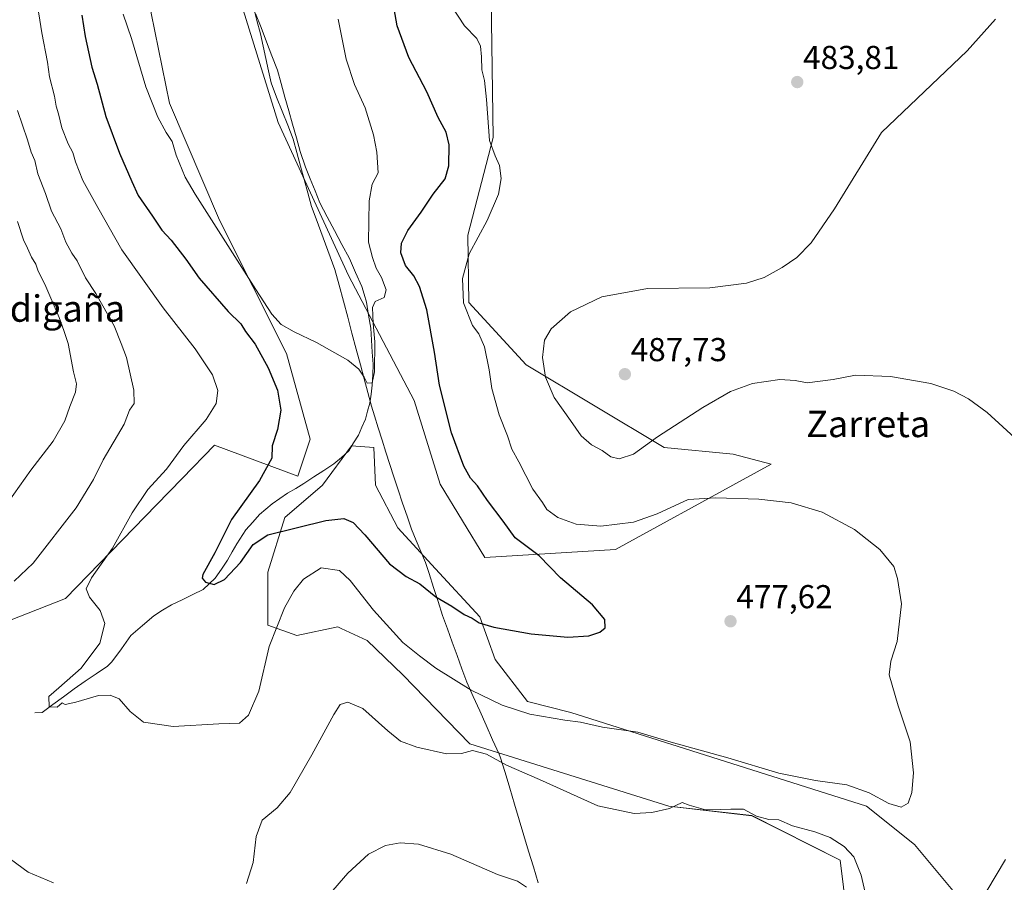
# Model space of a CAD drawing. Units: metres. Extents: x 573400 to 576851, y 4721881 to 4724231.
# Drawn here: x 573619 to 573917, y 4722416 to 4722676 of the extents above; entities that cross this region are included whole.
import ezdxf
from ezdxf.enums import TextEntityAlignment as Align

# ---------------------------------------------------------------- set-up
doc = ezdxf.new("R2010")
doc.units = ezdxf.units.M
doc.header["$MEASUREMENT"] = 0
for name, color, linetype, lineweight in [('Arbolado forestal CxS', 92, 'Continuous', 0), ('Carátula', 7, 'Continuous', 5), ('Corriente natural lineal', 142, 'Continuous', 13), ('Cultivos herbáceos CxS', 92, 'Continuous', 0), ('Curva de nivel maestra', 36, 'Continuous', 30), ('Curva de nivel normal', 36, 'Continuous', 0), ('Entidad de ámbito territorial', 19, 'Continuous', 0), ('Entidad de ámbito territorial CxS', 92, 'Continuous', 0), ('Matorral CxS', 135, 'Continuous', 0), ('Punto de cota en terreno', 7, 'Continuous', 0), ('Rótulo de punto de cota en terreno', 19, 'Continuous', 0), ('Texto cartográfico', 19, 'Continuous', 0)]:
    doc.layers.add(name, color=color, linetype=linetype, lineweight=lineweight)
doc.styles.add('Arial', font='arial.ttf', dxfattribs={"height": 0.2})

# ---------------------------------------------------------------- blocks, each defined once
blk = doc.blocks.new('*U150')
at = {"layer": 'Cultivos herbáceos CxS', "color": 92, "linetype": 'Continuous', "lineweight": 0}
for points in [[(573595.5539, 4722486.7977, 483.8442), (573632.8125, 4722501.3395, 480.4476), (573660.3181, 4722529.6959, 478.264), (573668.0839, 4722537.7019, 477.809), (573677.8515, 4722547.7715, 477.6092), (573703.1341, 4722538.4111, 472.7596), (573706.8341, 4722549.5079, 471.7881), (573699.6687, 4722575.4261, 471.1029), (573679.3737, 4722615.7915, 469.076), (573664.2355, 4722651.1509, 467.9206), (573658.7459, 4722678.3951, 466.8902)], [(573911.3115, 4722400.9923, 487.2204), (573889.6155, 4722427.0289, 480.9711), (573875.1211, 4722438.6007, 481.2429), (573785.6713, 4722466.9125, 479.924), (573772.5355, 4722470.1879, 479.5461), (573762.8001, 4722482.9527, 477.142), (573758.1475, 4722495.8779, 474.9461), (573744.7053, 4722510.3545, 473.3204), (573733.3317, 4722522.7631, 472.356), (573726.6105, 4722535.6885, 471.8088), (573726.0941, 4722547.0627, 471.4072), (573719.3729, 4722547.5801, 471.656), (573710.5835, 4722535.6887, 473.0782), (573699.2091, 4722525.8655, 474.8188), (573694.0387, 4722509.3211, 478.1952), (573694.0383, 4722493.2937, 480.5318), (573702.8273, 4722490.1915, 482.5457), (573715.2355, 4722492.7765, 483.2328), (573716.1607, 4722492.3411, 483.292), (573724.0249, 4722488.6403, 482.573), (573734.8815, 4722478.2999, 482.1858), (573755.0903, 4722457.4077, 484.9986), (573815.2647, 4722438.5507, 485.0968), (573840.4099, 4722435.7083, 485.1916), (573867.1121, 4722422.2481, 485.7014), (573877.9609, 4722334.0783, 491.3085)], [(573680.9769, 4722697.3513, 465.4683), (573697.1083, 4722645.2867, 467.3472), (573718.3729, 4722599.0883, 469.3619), (573738.3095, 4722561.2809, 471.5188), (573746.0995, 4722535.9633, 472.8312), (573759.6623, 4722513.7691, 473.1859), (573759.6623, 4722513.7691, 473.1859), (573799.1203, 4722516.2333, 477.4685), (573837.7499, 4722537.3817, 480.2433), (573846.2635, 4722542.0425, 480.5191), (573834.7847, 4722545.0473, 481.6456), (573813.9167, 4722547.0607, 484.1259), (573772.1315, 4722572.0667, 484.3326), (573754.8131, 4722590.8877, 480.6794), (573754.5083, 4722611.2199, 480.0439), (573762.1309, 4722640.7739, 480.1305), (573760.6341, 4722746.0177, 487.9113)]]:
    blk.add_polyline3d(points, dxfattribs=at)
blk = doc.blocks.new('*U168')
at = {"layer": 'Curva de nivel normal', "color": 36, "linetype": 'Continuous', "lineweight": 0}
blk.add_polyline3d([(573624.09, 4722682.72, 480), (573625.62, 4722672.37, 480), (573627.34, 4722663.51, 480), (573628.02, 4722659.13, 480), (573629.52, 4722653.28, 480), (573629.97, 4722650.25, 480), (573630.71, 4722647.88, 480), (573631.75, 4722643.7, 480), (573633.67, 4722638.88, 480), (573635.08, 4722636.22, 480), (573635.84, 4722633.36, 480), (573638.11, 4722627.77, 480), (573642.63, 4722619.58, 480), (573649.84, 4722606.85, 480), (573662.36, 4722589.23, 480), (573672.07, 4722576.86, 480), (573677.28, 4722568.96, 480), (573678.85, 4722564.29, 480), (573678.35, 4722560.29, 480), (573675.32, 4722555.46, 480), (573668.58, 4722547.62, 480), (573663.35, 4722540.46, 480), (573657.76, 4722534.29, 480), (573652.94, 4722527.29, 480), (573647.04, 4722516.62, 480), (573640.7, 4722507.62, 480), (573639.08, 4722504.29, 480), (573640.07, 4722501.82, 480), (573643.33, 4722497.73, 480), (573644.77, 4722493.82, 480), (573643.19, 4722487.91, 480), (573637.55, 4722480.31, 480), (573630.77, 4722474.37, 480), (573627.8, 4722471.74, 480), (573627.92, 4722468.64, 480), (573630.26, 4722468.56, 480), (573631.77, 4722469.8, 480), (573632.72, 4722469.33, 480), (573635.98, 4722470.06, 480), (573642.81, 4722472, 480), (573646.34, 4722472.12, 480), (573649.04, 4722471.02, 480), (573652.41, 4722467.23, 480), (573656.41, 4722464, 480), (573665.38, 4722462.67, 480), (573679.22, 4722463.44, 480), (573685.44, 4722463.63, 480), (573688.15, 4722466.08, 480), (573691.28, 4722473.36, 480), (573694.45, 4722486.88, 480), (573699.07, 4722498.59, 480), (573701.92, 4722503.62, 480), (573704.84, 4722507.21, 480), (573710.18, 4722510.63, 480), (573715.7, 4722509.89, 480), (573718.92, 4722506.86, 480), (573726.02, 4722497.81, 480), (573734.8, 4722488.03, 480), (573739.94, 4722483.99, 480), (573744.88, 4722480.27, 480), (573755.49, 4722473.7, 480), (573764.86, 4722469.14, 480), (573773.25, 4722466.41, 480), (573783.8, 4722464.59, 480), (573788.58, 4722463.98, 480), (573795.25, 4722462.47, 480), (573805.88, 4722460.94, 480), (573816, 4722457.91, 480), (573833.12, 4722453.18, 480), (573848.62, 4722448.57, 480), (573859.69, 4722446.33, 480), (573869.14, 4722445.05, 480), (573875.92, 4722442.62, 480), (573881.85, 4722439.35, 480), (573885.58, 4722438.27, 480), (573887.67, 4722439.51, 480), (573888.8, 4722442.74, 480), (573889.34, 4722448.64, 480), (573888.28, 4722458.08, 480), (573884.71, 4722468.91, 480), (573881.98, 4722478.29, 480), (573882.41, 4722482.38, 480), (573884.33, 4722488.41, 480), (573885.65, 4722499.72, 480), (573884.51, 4722507.42, 480), (573883.37, 4722511.1, 480), (573879.1, 4722516.23, 480), (573871.48, 4722522.27, 480), (573861.65, 4722527.44, 480), (573852.29, 4722530.28, 480), (573842.54, 4722531.37, 480), (573829.54, 4722531.79, 480), (573821.12, 4722531.34, 480), (573811.76, 4722527.01, 480), (573804.64, 4722524.46, 480), (573794.72, 4722523.24, 480), (573787.3, 4722523.84, 480), (573781.76, 4722525.88, 480), (573778.43, 4722528.25, 480), (573777.14, 4722530.41, 480), (573774.16, 4722534.41, 480), (573769.92, 4722542.72, 480), (573767.85, 4722546.56, 480), (573766.49, 4722550.61, 480), (573763.99, 4722556.88, 480), (573761.8, 4722564.91, 480), (573761.01, 4722570.52, 480), (573759.5, 4722577.45, 480), (573757.85, 4722581.37, 480), (573755.91, 4722583.95, 480), (573753.19, 4722590.82, 480), (573752.91, 4722598.16, 480), (573754.87, 4722605.64, 480), (573760.38, 4722615.7, 480), (573763.74, 4722623.61, 480), (573764.56, 4722628.33, 480), (573764.05, 4722632.34, 480), (573762.77, 4722635.21, 480), (573761.04, 4722639.82, 480), (573760.19, 4722652.3, 480), (573759.56, 4722658, 480), (573758.74, 4722661.18, 480), (573758.67, 4722665.11, 480), (573758.32, 4722668.43, 480), (573757.19, 4722670.69, 480), (573753.54, 4722674.56, 480), (573749.63, 4722680.39, 480)], dxfattribs=at)
blk = doc.blocks.new('*U184')
at = {"layer": 'Curva de nivel normal', "color": 36, "linetype": 'Continuous', "lineweight": 0}
for points in [[(573618.34, 4722615.4, 490), (573620.1, 4722609.85, 490), (573621.35, 4722607.34, 490), (573622.56, 4722604.56, 490), (573623.86, 4722602.43, 490), (573624.6, 4722600.35, 490), (573626.61, 4722596.4, 490), (573630.88, 4722586.35, 490), (573632.28, 4722582.38, 490), (573633.67, 4722578.52, 490), (573635.24, 4722569.92, 490), (573636.14, 4722566.29, 490), (573635.82, 4722563.76, 490), (573634.11, 4722559.38, 490), (573632.65, 4722555.09, 490), (573629.08, 4722548.94, 490), (573622.34, 4722540.15, 490), (573615.53, 4722530.52, 490)], [(573707.84, 4722406.32, 490), (573718.23, 4722418.3, 490), (573724.45, 4722424.08, 490), (573729.58, 4722426.65, 490), (573734.02, 4722427.54, 490), (573739.58, 4722427.07, 490), (573749.36, 4722424.04, 490), (573763.51, 4722417.9, 490), (573769.54, 4722415.95, 490), (573772.27, 4722414.04, 490)]]:
    blk.add_polyline3d(points, dxfattribs=at)
blk = doc.blocks.new('5PATER')
at = {"layer": 'Carátula', "linetype": 'Continuous', "lineweight": 5}
h = blk.add_hatch(color=250, dxfattribs=at)
edge = h.paths.add_edge_path()
edge.add_ellipse((0, 0.01), major_axis=(-1.33, -1.34), ratio=0.999422, start_angle=0, end_angle=360)

msp = doc.modelspace()

# ---------------------------------------------------------------- linework, layer by layer
at = {"layer": 'Arbolado forestal CxS', "color": 92, "linetype": 'Continuous', "lineweight": 0}
for points in [[(573500.88, 4722550.17, 496.44), (573516.94, 4722518.68, 495.7), (573534.2, 4722503.89, 495.02), (573563.1, 4722490.76, 493.7), (573595.55, 4722486.8, 483.84), (573632.81, 4722501.34, 480.45), (573660.32, 4722529.7, 478.26), (573668.08, 4722537.7, 477.81), (573677.85, 4722547.77, 477.61), (573703.13, 4722538.41, 472.76), (573706.83, 4722549.51, 471.79), (573699.67, 4722575.43, 471.1), (573679.37, 4722615.79, 469.08), (573664.24, 4722651.15, 467.92), (573658.75, 4722678.4, 466.89), (573656.05, 4722720.4, 464.58), (573652.21, 4722732.95, 463.95), (573622.85, 4722784.62, 463.13), (573615.64, 4722804.51, 462.56), (573600.75, 4722835.57, 463.58)], [(573658.75, 4722678.4, 466.89), (573664.24, 4722651.15, 467.92), (573679.37, 4722615.79, 469.08), (573699.67, 4722575.43, 471.1), (573706.83, 4722549.51, 471.79), (573703.13, 4722538.41, 472.76), (573677.85, 4722547.77, 477.61), (573668.08, 4722537.7, 477.81), (573660.32, 4722529.7, 478.26), (573632.81, 4722501.34, 480.45), (573595.55, 4722486.8, 483.84)]]:
    msp.add_polyline3d(points, dxfattribs=at)
at = {"layer": 'Corriente natural lineal', "color": 142, "linetype": 'Continuous', "lineweight": 13}
msp.add_polyline3d([(573623.58, 4722466.79, 481.08), (573625.76, 4722466.9, 480.66), (573628.99, 4722469.28, 480.08), (573632.23, 4722471.67, 479.5), (573635.46, 4722474.05, 478.49), (573638.8, 4722476.33, 478.88), (573642.14, 4722478.6, 478.32), (573645.48, 4722480.88, 478.21), (573646.85, 4722482.19, 477.77), (573649.72, 4722486.18, 477.42), (573652.59, 4722490.17, 476.84), (573656.07, 4722493.16, 476.73), (573659.54, 4722496.15, 476.29), (573662.21, 4722497.82, 475.7), (573664.87, 4722499.49, 475.97), (573668.08, 4722501.02, 476.01), (573671.29, 4722502.55, 475.8), (573674.5, 4722504.08, 476), (573676.32, 4722505.8, 475.65), (573678.14, 4722507.52, 474.88), (573679.98, 4722510.25, 474.34), (573681.82, 4722512.97, 474.13), (573683.25, 4722515.46, 474.21), (573684.67, 4722517.95, 474.22), (573687.41, 4722522.11, 474.03), (573689.44, 4722524.46, 473.91), (573691.46, 4722526.8, 473.83), (573695.32, 4722529.97, 473.43), (573697.67, 4722531.58, 473.27), (573700.01, 4722533.19, 473.05), (573702.46, 4722534.68, 472.85), (573704.9, 4722536.16, 472.71), (573707.94, 4722538.13, 472.47), (573710.99, 4722540.09, 472.26), (573714.03, 4722542.06, 472.03), (573716.26, 4722544.05, 471.84), (573718.48, 4722546.03, 471.73), (573719.95, 4722548.4, 471.55), (573721.42, 4722550.76, 471.29), (573722.47, 4722553.2, 471.12), (573723.52, 4722555.64, 470.87), (573724.19, 4722558.06, 470.64), (573724.86, 4722560.48, 470.51), (573725.24, 4722563.17, 470.34), (573725.62, 4722565.85, 470.14), (573725.73, 4722569.03, 469.93), (573725.83, 4722572.21, 469.84), (573725.61, 4722575.85, 469.78), (573725.38, 4722579.49, 469.74), (573725.16, 4722583.13, 469.74), (573724.51, 4722587.05, 469.71), (573723.85, 4722590.97, 469.53), (573723.13, 4722593.37, 469.35), (573722.4, 4722595.76, 469.33), (573720.54, 4722599.99, 469.42), (573718.67, 4722604.21, 469.44), (573716.44, 4722608.41, 468.8), (573714.21, 4722612.62, 468.64), (573711.98, 4722616.82, 468.55), (573709.75, 4722621.02, 468.28), (573708.3, 4722624.62, 468.06), (573706.86, 4722628.23, 467.87), (573705.41, 4722631.83, 467.83), (573703.81, 4722636.56, 467.65), (573702.66, 4722640.66, 467.48), (573701.51, 4722644.76, 467.26), (573700.36, 4722648.87, 467.07), (573699.2, 4722652.97, 467.03), (573698.05, 4722657.07, 466.85), (573696.9, 4722661.17, 466.58), (573695.25, 4722665.45, 466.54), (573693.6, 4722669.74, 466.53), (573691.96, 4722674.02, 466.26), (573690.31, 4722678.3, 466.01)], dxfattribs=at)
at = {"layer": 'Cultivos herbáceos CxS', "color": 92, "linetype": 'Continuous', "lineweight": 0}
for points in [[(573500.88, 4722550.17, 496.44), (573516.94, 4722518.68, 495.7), (573534.2, 4722503.89, 495.02), (573563.1, 4722490.76, 493.7), (573595.55, 4722486.8, 483.84), (573632.81, 4722501.34, 480.45), (573660.32, 4722529.7, 478.26), (573668.08, 4722537.7, 477.81), (573677.85, 4722547.77, 477.61), (573703.13, 4722538.41, 472.76), (573706.83, 4722549.51, 471.79), (573699.67, 4722575.43, 471.1), (573679.37, 4722615.79, 469.08), (573664.24, 4722651.15, 467.92), (573658.75, 4722678.4, 466.89), (573656.05, 4722720.4, 464.58), (573652.21, 4722732.95, 463.95), (573622.85, 4722784.62, 463.13), (573615.64, 4722804.51, 462.56), (573600.75, 4722835.57, 463.58)], [(573759.66, 4722513.77, 473.19), (573799.12, 4722516.23, 477.47), (573837.75, 4722537.38, 480.24), (573846.26, 4722542.04, 480.52), (573834.78, 4722545.05, 481.65), (573813.92, 4722547.06, 484.13), (573772.13, 4722572.07, 484.33), (573754.81, 4722590.89, 480.68), (573754.51, 4722611.22, 480.04), (573762.13, 4722640.77, 480.13), (573760.63, 4722746.02, 487.91)], [(573680.98, 4722697.35, 465.47), (573697.11, 4722645.29, 467.35), (573718.37, 4722599.09, 469.36), (573738.31, 4722561.28, 471.52), (573746.1, 4722535.96, 472.83), (573759.66, 4722513.77, 473.19)], [(573911.31, 4722400.99, 487.22), (573889.62, 4722427.03, 480.97), (573875.12, 4722438.6, 481.24), (573785.67, 4722466.91, 479.92), (573772.54, 4722470.19, 479.55), (573762.8, 4722482.95, 477.14), (573758.15, 4722495.88, 474.95), (573744.71, 4722510.35, 473.32), (573733.33, 4722522.76, 472.36), (573726.61, 4722535.69, 471.81), (573726.09, 4722547.06, 471.41), (573719.37, 4722547.58, 471.66), (573710.58, 4722535.69, 473.08), (573699.21, 4722525.87, 474.82), (573694.04, 4722509.32, 478.2), (573694.04, 4722493.29, 480.53), (573702.83, 4722490.19, 482.55), (573715.24, 4722492.78, 483.23), (573716.16, 4722492.34, 483.29), (573724.02, 4722488.64, 482.57), (573734.88, 4722478.3, 482.19), (573755.09, 4722457.41, 485), (573815.26, 4722438.55, 485.1), (573840.41, 4722435.71, 485.19), (573867.11, 4722422.25, 485.7), (573877.96, 4722334.08, 491.31)]]:
    msp.add_polyline3d(points, dxfattribs=at)
at = {"layer": 'Curva de nivel maestra', "color": 36, "linetype": 'Continuous', "lineweight": 30}
msp.add_polyline3d([(573637.76, 4722677.72, 475), (573638.73, 4722671.28, 475), (573640.74, 4722661.99, 475), (573642.36, 4722656.94, 475), (573645.06, 4722647.16, 475), (573649.16, 4722635.98, 475), (573652.84, 4722627.5, 475), (573654.79, 4722623.28, 475), (573659.18, 4722616.97, 475), (573661.98, 4722612.75, 475), (573664.76, 4722609.7, 475), (573669.19, 4722604, 475), (573673.28, 4722598.23, 475), (573682.04, 4722588.15, 475), (573685.85, 4722584.44, 475), (573687.3, 4722582.14, 475), (573690.14, 4722578.26, 475), (573694.14, 4722571.16, 475), (573696.9, 4722564.39, 475), (573697.94, 4722558.29, 475), (573696.96, 4722552.44, 475), (573695.35, 4722547.55, 475), (573695.21, 4722543.77, 475), (573691.45, 4722537.02, 475), (573683.05, 4722525.28, 475), (573677.98, 4722515.15, 475), (573674.37, 4722508.63, 475), (573674.16, 4722507.52, 475), (573675.14, 4722506.34, 475), (573677.78, 4722505.56, 475), (573680.9, 4722507.11, 475), (573685.75, 4722512.29, 475), (573689.61, 4722517.72, 475), (573694.02, 4722520.58, 475), (573711.55, 4722525, 475), (573717.03, 4722525.52, 475), (573719.8, 4722524.37, 475), (573723.38, 4722520.65, 475), (573730.85, 4722511.83, 475), (573735.83, 4722507.99, 475), (573740.01, 4722505.8, 475), (573744.87, 4722501.83, 475), (573749.64, 4722499.08, 475), (573753.35, 4722496.52, 475), (573755.8, 4722495.39, 475), (573757.96, 4722494.06, 475), (573762.35, 4722492.74, 475), (573773.66, 4722490.64, 475), (573784.8, 4722489.67, 475), (573791.13, 4722490.1, 475), (573794.47, 4722491.18, 475), (573796.08, 4722492.54, 475), (573795.99, 4722495.03, 475), (573792.24, 4722499.48, 475), (573782.55, 4722507.65, 475), (573776.04, 4722514.23, 475), (573768.78, 4722519.72, 475), (573765.16, 4722524.79, 475), (573760.44, 4722530.97, 475), (573757.44, 4722535.41, 475), (573755.33, 4722537.78, 475), (573753.26, 4722541.4, 475), (573749.61, 4722551.5, 475), (573745.94, 4722565.91, 475), (573744.46, 4722575.86, 475), (573742.06, 4722588.62, 475), (573739.92, 4722595.68, 475), (573738.14, 4722598.93, 475), (573735.68, 4722602.11, 475), (573734.25, 4722605.93, 475), (573734.42, 4722608.82, 475), (573736.4, 4722612.66, 475), (573740.37, 4722618.18, 475), (573744.04, 4722623.62, 475), (573747.63, 4722628.31, 475), (573748.81, 4722632.25, 475), (573748.82, 4722638.52, 475), (573747.93, 4722642.43, 475), (573745.56, 4722646.81, 475), (573742.08, 4722654.58, 475), (573736.66, 4722664.95, 475), (573733.18, 4722674.56, 475), (573731.93, 4722681.4, 475)], dxfattribs=at)
at = {"layer": 'Curva de nivel normal', "color": 36, "linetype": 'Continuous', "lineweight": 0}
for points in [[(573650.26, 4722678.08, 470), (573652.83, 4722670.7, 470), (573657.11, 4722656.05, 470), (573660.74, 4722646.88, 470), (573663.32, 4722642.24, 470), (573665.08, 4722639.52, 470), (573666.29, 4722635.38, 470), (573669.03, 4722628.79, 470), (573672.03, 4722623.65, 470), (573690.35, 4722594.79, 470), (573695.21, 4722587.31, 470), (573698.05, 4722584.22, 470), (573701.96, 4722581.96, 470), (573708.76, 4722578.77, 470), (573718.22, 4722573.39, 470), (573721.58, 4722570.67, 470), (573723.17, 4722568.32, 470), (573724.09, 4722566.51, 470), (573725.57, 4722566.54, 470), (573726.24, 4722569.94, 470), (573726.41, 4722578.94, 470), (573725.86, 4722584.54, 470), (573725.69, 4722589.4, 470), (573726.47, 4722591.14, 470), (573729.23, 4722592.42, 470), (573729.82, 4722594.71, 470), (573728.36, 4722598.42, 470), (573726.77, 4722601.3, 470), (573725.67, 4722604.44, 470), (573724.44, 4722609.16, 470), (573724.65, 4722621.65, 470), (573725.56, 4722626.64, 470), (573727.39, 4722630.07, 470), (573727, 4722636.35, 470), (573725.97, 4722641.57, 470), (573723.44, 4722649.74, 470), (573720.28, 4722656.78, 470), (573717.67, 4722664.44, 470), (573715.27, 4722676.58, 470)], [(573921.1, 4722548.9, 485), (573911.58, 4722557.63, 485), (573905.92, 4722561.74, 485), (573901.5, 4722564.09, 485), (573894.5, 4722566.37, 485), (573882.31, 4722568.55, 485), (573871.76, 4722568.88, 485), (573864.98, 4722567.59, 485), (573857.16, 4722566.55, 485), (573853.5, 4722567.27, 485), (573848.83, 4722567.62, 485), (573840.56, 4722566.41, 485), (573833.99, 4722564, 485), (573825.58, 4722559.12, 485), (573811.86, 4722550.26, 485), (573804.58, 4722544.98, 485), (573800.28, 4722543.64, 485), (573797.74, 4722544.16, 485), (573795.11, 4722546.1, 485), (573791.89, 4722547.84, 485), (573788.82, 4722550.58, 485), (573785.6, 4722555.24, 485), (573780.67, 4722562.12, 485), (573778.02, 4722568.32, 485), (573777.09, 4722574.26, 485), (573777.71, 4722579.49, 485), (573779.73, 4722582.92, 485), (573785.59, 4722588.07, 485), (573795.04, 4722592.63, 485), (573808.85, 4722595.07, 485), (573827.73, 4722595.34, 485), (573838.84, 4722596.73, 485), (573844.16, 4722598.48, 485), (573849.53, 4722601.43, 485), (573853.99, 4722604.49, 485), (573858.34, 4722608.9, 485), (573865.36, 4722619.18, 485), (573879.65, 4722642.28, 485), (573905.58, 4722667.01, 485), (573914.15, 4722676.52, 485)], [(573618.27, 4722648.9, 485), (573621.3, 4722640.1, 485), (573622.45, 4722636.36, 485), (573623.5, 4722633.84, 485), (573624.46, 4722629.81, 485), (573626.8, 4722623.87, 485), (573628.59, 4722618.45, 485), (573631.38, 4722613.2, 485), (573632.96, 4722609.16, 485), (573634.75, 4722605.84, 485), (573636.38, 4722603.48, 485), (573638.91, 4722598.35, 485), (573641.96, 4722593.6, 485), (573647.54, 4722583.78, 485), (573649.7, 4722578.48, 485), (573651.27, 4722574.28, 485), (573653.46, 4722564.37, 485), (573653.55, 4722560.31, 485), (573652.22, 4722558.29, 485), (573650.55, 4722554.13, 485), (573644.26, 4722543.31, 485), (573641.27, 4722537.33, 485), (573636.04, 4722528.76, 485), (573623.01, 4722512.07, 485), (573617.33, 4722506.65, 485)], [(573687.52, 4722415.23, 485), (573689.6, 4722421.54, 485), (573690.48, 4722429.44, 485), (573692.31, 4722434.3, 485), (573696.8, 4722438.08, 485), (573700.79, 4722442.73, 485), (573707.3, 4722454.08, 485), (573714.01, 4722466.3, 485), (573715.89, 4722469.33, 485), (573718.17, 4722470.05, 485), (573722.8, 4722468.15, 485), (573730.35, 4722461.36, 485), (573734.14, 4722458.27, 485), (573739.11, 4722456.38, 485), (573748.06, 4722454.43, 485), (573752.64, 4722454.5, 485), (573755.97, 4722455.43, 485), (573760.17, 4722454.35, 485), (573766.17, 4722450.96, 485), (573776.17, 4722446.65, 485), (573793.84, 4722438.73, 485), (573804.84, 4722436.35, 485), (573810.17, 4722436.64, 485), (573815.51, 4722437.91, 485), (573819.29, 4722439.72, 485), (573821.44, 4722438.92, 485), (573826.38, 4722437.51, 485), (573830.95, 4722437.6, 485), (573834.1, 4722437.68, 485), (573837.92, 4722437.72, 485), (573841.85, 4722435.58, 485), (573845.56, 4722434.51, 485), (573848.56, 4722434.41, 485), (573852.68, 4722432.66, 485), (573859.49, 4722430.84, 485), (573864.07, 4722429.07, 485), (573868.38, 4722426.38, 485), (573871.26, 4722423.28, 485), (573873.44, 4722417.76, 485), (573875.96, 4722406.84, 485)], [(573614.25, 4722423.95, 485), (573621.49, 4722418.61, 485), (573629.22, 4722415.43, 485)], [(573911.48, 4722413.02, 485), (573917.16, 4722422.44, 485)]]:
    msp.add_polyline3d(points, dxfattribs=at)
at = {"layer": 'Entidad de ámbito territorial', "color": 19, "linetype": 'Continuous', "lineweight": 0}
msp.add_polyline3d([(573689.65, 4722680.19, 465.92), (573690.71, 4722676.15, 466.13), (573691.78, 4722672.12, 466.36), (573692.59, 4722668.4, 466.58), (573693.39, 4722664.69, 466.67), (573694.2, 4722660.97, 466.7), (573695.01, 4722657.26, 466.85), (573696.68, 4722653.01, 467.06), (573698.35, 4722648.76, 467.12), (573700.02, 4722644.51, 467.28), (573701.69, 4722640.26, 467.46), (573702.8, 4722636.2, 467.61), (573703.91, 4722632.13, 467.75), (573705.01, 4722628.07, 467.81), (573706.12, 4722624, 467.92), (573707.23, 4722619.94, 468.1), (573708.64, 4722616.13, 468.33), (573710.06, 4722612.32, 468.48), (573711.47, 4722608.52, 468.47), (573712.89, 4722604.71, 468.71), (573714.3, 4722600.9, 468.84), (573715.59, 4722596.08, 468.9), (573716.88, 4722591.26, 469.13), (573718.17, 4722586.44, 469.34), (573719.47, 4722581.62, 469.5), (573720.76, 4722576.8, 469.67), (573722.05, 4722571.98, 469.9), (573723.16, 4722567.82, 470.09), (573724.28, 4722563.66, 470.32), (573725.39, 4722559.5, 470.58), (573726.31, 4722556.56, 470.81), (573727.43, 4722553.01, 471.07), (573728.59, 4722549.3, 471.22), (573729.75, 4722545.59, 471.36), (573730.92, 4722541.88, 471.44), (573732.08, 4722538.17, 471.6), (573733.43, 4722534.2, 471.7), (573734.78, 4722530.23, 471.84), (573736.13, 4722526.27, 471.98), (573737.48, 4722522.3, 472.14), (573738.89, 4722518.96, 472.31), (573740.31, 4722515.62, 472.58), (573741.72, 4722512.28, 472.83), (573742.8, 4722508.91, 473.21), (573744.16, 4722504.7, 474.15), (573745.51, 4722500.49, 475.12), (573746.87, 4722496.28, 476.1), (573748.33, 4722492.24, 476.87), (573749.8, 4722488.21, 477.58), (573751.26, 4722484.17, 478.07), (573752.73, 4722480.14, 478.71), (573754.19, 4722476.1, 479.43), (573756.14, 4722471.74, 480.21), (573758.1, 4722467.39, 480.92), (573760.05, 4722463.03, 481.6), (573762.01, 4722458.68, 482.44), (573763.96, 4722454.32, 484.28), (573764.33, 4722453.51, 484.61), (573765.76, 4722448.75, 485.11), (573767.18, 4722443.99, 485.61), (573768.61, 4722439.23, 486.22), (573770.04, 4722434.47, 486.77), (573771.46, 4722429.71, 487.3), (573772.89, 4722424.95, 488.13), (573774.32, 4722420.19, 488.56), (573775.74, 4722415.43, 488.96)], dxfattribs=at)
msp.add_polyline3d([(573689.65, 4722680.19, 465.92), (573690.71, 4722676.15, 466.13), (573691.78, 4722672.12, 466.36), (573692.59, 4722668.4, 466.58), (573693.39, 4722664.69, 466.67), (573694.2, 4722660.97, 466.7), (573695.01, 4722657.26, 466.85), (573696.68, 4722653.01, 467.06), (573698.35, 4722648.76, 467.12), (573700.02, 4722644.51, 467.28), (573701.69, 4722640.26, 467.46), (573702.8, 4722636.2, 467.61), (573703.91, 4722632.13, 467.75), (573705.01, 4722628.07, 467.81), (573706.12, 4722624, 467.92), (573707.23, 4722619.94, 468.1), (573708.64, 4722616.13, 468.33), (573710.06, 4722612.32, 468.48), (573711.47, 4722608.52, 468.47), (573712.89, 4722604.71, 468.71), (573714.3, 4722600.9, 468.84), (573715.59, 4722596.08, 468.9), (573716.88, 4722591.26, 469.13), (573718.17, 4722586.44, 469.34), (573719.47, 4722581.62, 469.5), (573720.76, 4722576.8, 469.67), (573722.05, 4722571.98, 469.9), (573723.16, 4722567.82, 470.09), (573724.28, 4722563.66, 470.32), (573725.39, 4722559.5, 470.58), (573726.31, 4722556.56, 470.81), (573727.43, 4722553.01, 471.07), (573728.59, 4722549.3, 471.22), (573729.75, 4722545.59, 471.36), (573730.92, 4722541.88, 471.44), (573732.08, 4722538.17, 471.6), (573733.43, 4722534.2, 471.7), (573734.78, 4722530.23, 471.84), (573736.13, 4722526.27, 471.98), (573737.48, 4722522.3, 472.14), (573738.89, 4722518.96, 472.31), (573740.31, 4722515.62, 472.58), (573741.72, 4722512.28, 472.83), (573742.8, 4722508.91, 473.21), (573744.16, 4722504.7, 474.15), (573745.51, 4722500.49, 475.12), (573746.87, 4722496.28, 476.1), (573748.33, 4722492.24, 476.87), (573749.8, 4722488.21, 477.58), (573751.26, 4722484.17, 478.07), (573752.73, 4722480.14, 478.71), (573754.19, 4722476.1, 479.43), (573756.14, 4722471.74, 480.21), (573758.1, 4722467.39, 480.92), (573760.05, 4722463.03, 481.6), (573762.01, 4722458.68, 482.44), (573763.96, 4722454.32, 484.28), (573764.33, 4722453.51, 484.61), (573765.76, 4722448.75, 485.11), (573767.18, 4722443.99, 485.61), (573768.61, 4722439.23, 486.22), (573770.04, 4722434.47, 486.77), (573771.46, 4722429.71, 487.3), (573772.89, 4722424.95, 488.13), (573774.32, 4722420.19, 488.56), (573775.74, 4722415.43, 488.96)], dxfattribs=at)
at = {"layer": 'Entidad de ámbito territorial CxS', "color": 92, "linetype": 'Continuous', "lineweight": 0}
for points in [[(573775.74, 4722415.43, 488.96), (573774.32, 4722420.19, 488.56), (573772.89, 4722424.95, 488.13), (573771.46, 4722429.71, 487.3), (573770.04, 4722434.47, 486.77), (573768.61, 4722439.23, 486.22), (573767.18, 4722443.99, 485.61), (573765.76, 4722448.75, 485.11), (573764.33, 4722453.51, 484.61), (573763.96, 4722454.32, 484.28), (573762.01, 4722458.68, 482.44), (573760.05, 4722463.03, 481.6), (573758.1, 4722467.39, 480.92), (573756.14, 4722471.74, 480.21), (573754.19, 4722476.1, 479.43), (573752.73, 4722480.14, 478.71), (573751.26, 4722484.17, 478.07), (573749.8, 4722488.21, 477.58), (573748.33, 4722492.24, 476.87), (573746.87, 4722496.28, 476.1), (573745.51, 4722500.49, 475.12), (573744.16, 4722504.7, 474.15), (573742.8, 4722508.91, 473.21), (573741.72, 4722512.28, 472.83), (573740.31, 4722515.62, 472.58), (573738.89, 4722518.96, 472.31), (573737.48, 4722522.3, 472.14), (573736.13, 4722526.27, 471.98), (573734.78, 4722530.23, 471.84), (573733.43, 4722534.2, 471.7), (573732.08, 4722538.17, 471.6), (573730.92, 4722541.88, 471.44), (573729.75, 4722545.59, 471.36), (573728.59, 4722549.3, 471.22), (573727.43, 4722553.01, 471.07), (573726.31, 4722556.56, 470.81), (573725.39, 4722559.5, 470.58), (573724.28, 4722563.66, 470.32), (573723.16, 4722567.82, 470.09), (573722.05, 4722571.98, 469.9), (573720.76, 4722576.8, 469.67), (573719.47, 4722581.62, 469.5), (573718.17, 4722586.44, 469.34), (573716.88, 4722591.26, 469.13), (573715.59, 4722596.08, 468.9), (573714.3, 4722600.9, 468.84), (573712.89, 4722604.71, 468.71), (573711.47, 4722608.52, 468.47), (573710.06, 4722612.32, 468.48), (573708.64, 4722616.13, 468.33), (573707.23, 4722619.94, 468.1), (573706.12, 4722624, 467.92), (573705.01, 4722628.07, 467.81), (573703.91, 4722632.13, 467.75), (573702.8, 4722636.2, 467.61), (573701.69, 4722640.26, 467.46), (573700.02, 4722644.51, 467.28), (573698.35, 4722648.76, 467.12), (573696.68, 4722653.01, 467.06), (573695.01, 4722657.26, 466.85), (573694.2, 4722660.97, 466.7), (573693.39, 4722664.69, 466.67), (573692.59, 4722668.4, 466.58), (573691.78, 4722672.12, 466.36), (573690.71, 4722676.15, 466.13), (573689.65, 4722680.19, 465.92)], [(573689.65, 4722680.19, 465.92), (573690.71, 4722676.15, 466.13), (573691.78, 4722672.12, 466.36), (573692.59, 4722668.4, 466.58), (573693.39, 4722664.69, 466.67), (573694.2, 4722660.97, 466.7), (573695.01, 4722657.26, 466.85), (573696.68, 4722653.01, 467.06), (573698.35, 4722648.76, 467.12), (573700.02, 4722644.51, 467.28), (573701.69, 4722640.26, 467.46), (573702.8, 4722636.2, 467.61), (573703.91, 4722632.13, 467.75), (573705.01, 4722628.07, 467.81), (573706.12, 4722624, 467.92), (573707.23, 4722619.94, 468.1), (573708.64, 4722616.13, 468.33), (573710.06, 4722612.32, 468.48), (573711.47, 4722608.52, 468.47), (573712.89, 4722604.71, 468.71), (573714.3, 4722600.9, 468.84), (573715.59, 4722596.08, 468.9), (573716.88, 4722591.26, 469.13), (573718.17, 4722586.44, 469.34), (573719.47, 4722581.62, 469.5), (573720.76, 4722576.8, 469.67), (573722.05, 4722571.98, 469.9), (573723.16, 4722567.82, 470.09), (573724.28, 4722563.66, 470.32), (573725.39, 4722559.5, 470.58), (573726.31, 4722556.56, 470.81), (573727.43, 4722553.01, 471.07), (573728.59, 4722549.3, 471.22), (573729.75, 4722545.59, 471.36), (573730.92, 4722541.88, 471.44), (573732.08, 4722538.17, 471.6), (573733.43, 4722534.2, 471.7), (573734.78, 4722530.23, 471.84), (573736.13, 4722526.27, 471.98), (573737.48, 4722522.3, 472.14), (573738.89, 4722518.96, 472.31), (573740.31, 4722515.62, 472.58), (573741.72, 4722512.28, 472.83), (573742.8, 4722508.91, 473.21), (573744.16, 4722504.7, 474.15), (573745.51, 4722500.49, 475.12), (573746.87, 4722496.28, 476.1), (573748.33, 4722492.24, 476.87), (573749.8, 4722488.21, 477.58), (573751.26, 4722484.17, 478.07), (573752.73, 4722480.14, 478.71), (573754.19, 4722476.1, 479.43), (573756.14, 4722471.74, 480.21), (573758.1, 4722467.39, 480.92), (573760.05, 4722463.03, 481.6), (573762.01, 4722458.68, 482.44), (573763.96, 4722454.32, 484.28), (573764.33, 4722453.51, 484.61), (573765.76, 4722448.75, 485.11), (573767.18, 4722443.99, 485.61), (573768.61, 4722439.23, 486.22), (573770.04, 4722434.47, 486.77), (573771.46, 4722429.71, 487.3), (573772.89, 4722424.95, 488.13), (573774.32, 4722420.19, 488.56), (573775.74, 4722415.43, 488.96)]]:
    msp.add_polyline3d(points, dxfattribs=at)
at = {"layer": 'Matorral CxS', "color": 135, "linetype": 'Continuous', "lineweight": 0}
for points in [[(573760.63, 4722746.02, 487.91), (573762.13, 4722640.77, 480.13), (573754.51, 4722611.22, 480.04), (573754.81, 4722590.89, 480.68), (573772.13, 4722572.07, 484.33), (573813.92, 4722547.06, 484.13), (573834.78, 4722545.05, 481.65), (573846.26, 4722542.04, 480.52), (573837.75, 4722537.38, 480.24), (573799.12, 4722516.23, 477.47), (573759.66, 4722513.77, 473.19), (573759.66, 4722513.77, 473.19), (573746.1, 4722535.96, 472.83), (573738.31, 4722561.28, 471.52), (573718.37, 4722599.09, 469.36), (573697.11, 4722645.29, 467.35), (573680.98, 4722697.35, 465.47)], [(573759.66, 4722513.77, 473.19), (573799.12, 4722516.23, 477.47), (573837.75, 4722537.38, 480.24), (573846.26, 4722542.04, 480.52), (573834.78, 4722545.05, 481.65), (573813.92, 4722547.06, 484.13), (573772.13, 4722572.07, 484.33), (573754.81, 4722590.89, 480.68), (573754.51, 4722611.22, 480.04), (573762.13, 4722640.77, 480.13), (573760.63, 4722746.02, 487.91)], [(573680.98, 4722697.35, 465.47), (573697.11, 4722645.29, 467.35), (573718.37, 4722599.09, 469.36), (573738.31, 4722561.28, 471.52), (573746.1, 4722535.96, 472.83), (573759.66, 4722513.77, 473.19)], [(573877.96, 4722334.08, 491.31), (573867.11, 4722422.25, 485.7), (573840.41, 4722435.71, 485.19), (573815.26, 4722438.55, 485.1), (573755.09, 4722457.41, 485), (573734.88, 4722478.3, 482.19), (573724.02, 4722488.64, 482.57), (573716.16, 4722492.34, 483.29), (573715.24, 4722492.78, 483.23), (573702.83, 4722490.19, 482.55), (573694.04, 4722493.29, 480.53), (573694.04, 4722509.32, 478.2), (573699.21, 4722525.87, 474.82), (573710.58, 4722535.69, 473.08), (573719.37, 4722547.58, 471.66), (573726.09, 4722547.06, 471.41), (573726.61, 4722535.69, 471.81), (573733.33, 4722522.76, 472.36), (573744.71, 4722510.35, 473.32), (573758.15, 4722495.88, 474.95), (573762.8, 4722482.95, 477.14), (573772.54, 4722470.19, 479.55), (573785.67, 4722466.91, 479.92), (573875.12, 4722438.6, 481.24), (573889.62, 4722427.03, 480.97), (573911.31, 4722400.99, 487.22)], [(573911.31, 4722400.99, 487.22), (573889.62, 4722427.03, 480.97), (573875.12, 4722438.6, 481.24), (573785.67, 4722466.91, 479.92), (573772.54, 4722470.19, 479.55), (573762.8, 4722482.95, 477.14), (573758.15, 4722495.88, 474.95), (573744.71, 4722510.35, 473.32), (573733.33, 4722522.76, 472.36), (573726.61, 4722535.69, 471.81), (573726.09, 4722547.06, 471.41), (573719.37, 4722547.58, 471.66), (573710.58, 4722535.69, 473.08), (573699.21, 4722525.87, 474.82), (573694.04, 4722509.32, 478.2), (573694.04, 4722493.29, 480.53), (573702.83, 4722490.19, 482.55), (573715.24, 4722492.78, 483.23), (573716.16, 4722492.34, 483.29), (573724.02, 4722488.64, 482.57), (573734.88, 4722478.3, 482.19), (573755.09, 4722457.41, 485), (573815.26, 4722438.55, 485.1), (573840.41, 4722435.71, 485.19), (573867.11, 4722422.25, 485.7), (573877.96, 4722334.08, 491.31)]]:
    msp.add_polyline3d(points, dxfattribs=at)

# ---------------------------------------------------------------- block references
at = {"layer": 'Cultivos herbáceos CxS', "color": 92, "linetype": 'Continuous', "lineweight": 0}
msp.add_blockref('*U150', (0, 0), dxfattribs=at)
at = {"layer": 'Curva de nivel normal', "color": 36, "linetype": 'Continuous', "lineweight": 0}
for name in ['*U184', '*U168']:
    msp.add_blockref(name, (0, 0), dxfattribs=at)
at = {"layer": 'Punto de cota en terreno', "linetype": 'Continuous', "lineweight": 0}
for p in [(573854.14, 4722657.52, 483.81), (573802.01, 4722569.19, 487.73), (573833.96, 4722494.48, 477.62)]:
    msp.add_blockref('5PATER', p, dxfattribs=at)

# ---------------------------------------------------------------- texts
at = {"layer": 'Rótulo de punto de cota en terreno', "color": 19, "linetype": 'Continuous', "lineweight": 0, "style": 'Arial'}
for s, p in [('483,81', (573855.9, 4722659.28)), ('487,73', (573803.77, 4722570.95)), ('477,62', (573835.72, 4722496.24))]:
    msp.add_text(s, height=7, dxfattribs=at).set_placement(p, align=Align.BOTTOM_LEFT)
at = {"layer": 'Texto cartográfico', "color": 19, "linetype": 'Continuous', "lineweight": 0, "style": 'Arial'}
for s, p in [('Mendigaña', (573622.62, 4722589.05)), ('Zarreta', (573875.58, 4722554.16))]:
    msp.add_text(s, height=8, dxfattribs=at).set_placement(p, align=Align.MIDDLE_CENTER)

doc.saveas('drawing.dxf')
